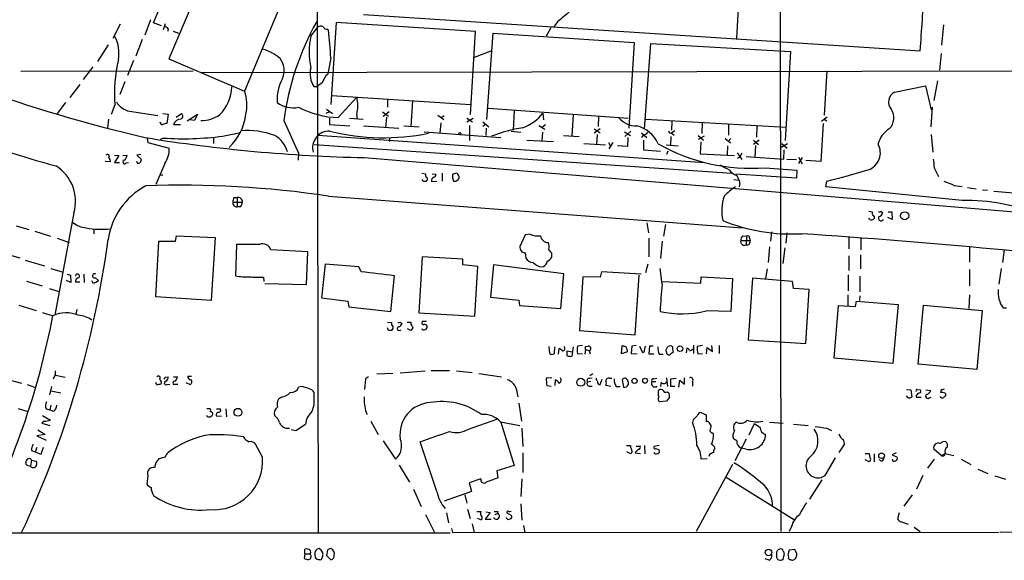
# Model space of a CAD drawing. Extents: x 2 to 1050, y 14 to 889.
# Drawn here: x 647 to 817, y 64 to 158 of the extents above; entities that cross this region are included whole.
import ezdxf

# ---------------------------------------------------------------- set-up
doc = ezdxf.new("R2010")
doc.units = 0
doc.header["$MEASUREMENT"] = 0
doc.layers.add('MAIN', color=5, linetype='CONTINUOUS')

msp = doc.modelspace()

# ---------------------------------------------------------------- linework, layer by layer
at = {"layer": 'MAIN'}
for p, q in [((778.51, 189.738), (778.6793, 69.088)), ((698.3307, 174.4133), (698.5, 68.9186)), ((681.9053, 173.0586), (672.592, 151.0453)), ((694.944, 167.5553), (685.7153, 145.4573)), ((669.9673, 157.3106), (672.6767, 163.7453)), ((706.374, 158.75), (802.8093, 152.4846)), ((771.3133, 159.8506), (770.9747, 154.6013)), ((664.21, 157.0566), (662.94, 154.6013)), ((669.4593, 157.8186), (668.4433, 155.194)), ((671.322, 156.8026), (669.9673, 157.3106)), ((671.9993, 157.1413), (671.6607, 156.1253)), ((701.6327, 157.3953), (700.7013, 143.1713)), ((725.7627, 155.7866), (701.6327, 157.3953)), ((739.9867, 157.48), (739.3093, 156.5486)), ((672.5073, 156.2946), (672.4227, 155.8713)), ((673.354, 155.8713), (674.2853, 155.5326)), ((697.23, 155.0246), (698.4153, 156.5486)), ((700.1087, 156.21), (700.278, 156.0406)), ((724.916, 141.3933), (725.7627, 155.7866)), ((727.71, 140.5466), (728.8107, 155.5326)), ((728.8107, 155.5326), (753.2793, 153.924)), ((738.8013, 156.464), (738.0393, 155.0246)), ((806.8733, 156.972), (806.5347, 153.416)), ((668.02, 154.432), (666.9193, 151.5533)), ((753.2793, 153.924), (752.348, 139.0226)), ((755.0573, 138.938), (756.158, 153.7546)), ((756.158, 153.7546), (780.3727, 152.3153)), ((662.0933, 153.5006), (660.2307, 150.622)), ((725.5933, 151.384), (728.472, 152.4846)), ((780.3727, 152.3153), (779.4413, 136.906)), ((806.45, 151.9766), (806.196, 149.098)), ((666.496, 150.7913), (665.48, 148.1666)), ((672.592, 151.0453), (685.7153, 145.4573)), ((700.7013, 151.2146), (700.1933, 148.4206)), ((646.938, 148.9286), (676.8253, 149.0133)), ((659.4687, 149.6906), (657.7753, 147.4893)), ((678.3493, 148.6746), (858.6047, 149.098)), ((786.638, 149.0133), (786.2147, 141.3086)), ((664.972, 147.066), (664.1253, 144.8646)), ((699.1773, 146.8966), (698.4153, 146.3886)), ((805.8573, 147.2353), (805.18, 143.8486)), ((655.4893, 144.3566), (657.2673, 146.6426)), ((698.246, 146.2193), (697.8227, 146.2193)), ((798.4067, 145.288), (803.7407, 146.3886)), ((803.7407, 146.3886), (804.7567, 142.24)), ((654.7273, 143.51), (653.288, 141.5626)), ((700.8707, 144.6953), (724.916, 143.1713)), ((701.9713, 140.8853), (705.1887, 144.4413)), ((710.5227, 144.018), (710.5227, 142.6633)), ((714.8407, 143.764), (714.5867, 139.3613)), ((663.2787, 143.0866), (662.6013, 141.3933)), ((665.8187, 141.986), (670.7293, 141.224)), ((700.4473, 141.9013), (699.8547, 141.5626)), ((699.9393, 142.3246), (700.9553, 141.5626)), ((709.676, 141.9013), (710.692, 141.1393)), ((710.7767, 141.9013), (709.7607, 141.0546)), ((727.964, 142.494), (752.2633, 140.8006)), ((732.4513, 142.0706), (732.282, 138.684)), ((737.4467, 141.6473), (737.5313, 140.462)), ((804.926, 142.6633), (804.672, 139.2766)), ((662.178, 140.6313), (662.0087, 139.0226)), ((671.576, 141.5626), (672.5073, 141.478)), ((672.5073, 141.478), (672.2533, 139.8693)), ((673.862, 140.97), (674.7933, 141.5626)), ((675.8093, 140.2926), (677.5873, 141.478)), ((677.0793, 140.3773), (676.3173, 140.462)), ((677.5873, 141.478), (677.0793, 140.3773)), ((692.5733, 140.3773), (695.1133, 134.7046)), ((700.4473, 140.8006), (700.4473, 139.7)), ((703.9187, 140.8006), (706.2893, 140.6313)), ((705.1887, 141.3933), (705.1887, 140.716)), ((710.3533, 140.97), (710.184, 139.1073)), ((719.2433, 141.3086), (720.2593, 140.5466)), ((719.7513, 139.954), (719.582, 138.176)), ((719.836, 140.8853), (720.344, 141.224)), ((724.2387, 140.8006), (725.2547, 140.1233)), ((724.2387, 140.1233), (725.3393, 140.8006)), ((727.0327, 140.1233), (728.0487, 139.2766)), ((742.696, 141.3933), (742.442, 137.668)), ((747.0987, 141.1393), (747.014, 139.3613)), ((755.3113, 140.6313), (779.526, 139.192)), ((759.7987, 140.208), (759.714, 138.684)), ((765.048, 140.0386), (764.9633, 138.0913)), ((786.7227, 140.97), (785.7067, 140.208)), ((786.2147, 140.6313), (786.638, 140.2926)), ((673.4387, 139.7), (674.624, 139.7)), ((681.9053, 137.668), (684.784, 138.2606)), ((700.4473, 139.7), (704.0033, 139.446)), ((706.374, 139.446), (712.47, 139.0226)), ((713.3167, 139.446), (716.026, 139.2766)), ((716.8727, 138.43), (730.1653, 137.414)), ((724.7467, 139.5306), (724.7467, 136.906)), ((727.456, 139.7), (727.0327, 139.3613)), ((727.6253, 139.0226), (727.5407, 137.7526)), ((731.9433, 138.5146), (733.6367, 138.3453)), ((736.7693, 139.5306), (737.7853, 138.8533)), ((737.362, 138.3453), (737.2773, 136.8213)), ((737.87, 139.6153), (737.362, 139.192)), ((746.3367, 138.938), (747.3527, 138.2606)), ((747.3527, 138.938), (746.3367, 138.176)), ((751.586, 138.43), (752.602, 137.7526)), ((752.6867, 138.5146), (751.6707, 137.5833)), ((754.5493, 138.2606), (755.4807, 137.414)), ((759.3753, 138.2606), (759.714, 138.176)), ((760.3067, 138.5993), (759.714, 138.176)), ((769.62, 139.7846), (769.62, 137.8373)), ((774.5307, 139.446), (774.446, 137.4986)), ((786.0453, 139.8693), (785.622, 133.2653)), ((668.8667, 137.3293), (668.9513, 136.5673)), ((668.9513, 136.5673), (672.6767, 135.5513)), ((671.1527, 137.16), (671.6607, 137.3293)), ((680.3813, 137.3293), (680.3813, 136.398)), ((698.4153, 137.8373), (765.4713, 133.096)), ((710.8613, 137.414), (710.8613, 136.7366)), ((734.6527, 136.9906), (739.3093, 136.7366)), ((741.0027, 137.7526), (743.712, 137.5833)), ((746.8447, 137.922), (746.76, 136.2286)), ((748.792, 136.5673), (749.1307, 136.0593)), ((749.554, 136.5673), (748.8767, 135.4666)), ((752.1787, 137.414), (752.094, 135.89)), ((754.8033, 137.8373), (754.5493, 137.414)), ((754.888, 136.9906), (754.888, 135.2973)), ((759.6293, 137.5833), (759.5447, 136.0593)), ((759.714, 138.176), (760.222, 137.8373)), ((764.3707, 137.7526), (765.302, 136.9906)), ((765.3867, 137.668), (764.3707, 137.0753)), ((764.794, 136.652), (764.7093, 134.62)), ((769.0273, 137.2446), (769.9587, 136.4826)), ((770.0433, 137.2446), (769.5353, 136.7366)), ((774.954, 136.9906), (773.938, 136.2286)), ((773.938, 136.9906), (774.7847, 136.2286)), ((804.7567, 137.922), (805.0107, 134.874)), ((697.8227, 136.2286), (770.2127, 131.2333)), ((744.5587, 136.398), (748.284, 136.144)), ((752.094, 135.89), (750.4007, 135.9746)), ((754.888, 135.2973), (757.8513, 135.0433)), ((758.7827, 136.144), (760.8993, 135.9746)), ((759.1213, 135.0433), (758.8673, 134.4506)), ((769.4507, 135.9746), (769.366, 134.366)), ((774.2767, 136.0593), (774.192, 134.0273)), ((779.8647, 136.3133), (778.5947, 135.5513)), ((778.8487, 136.398), (779.78, 135.5513)), ((779.1873, 133.6886), (779.272, 135.2973)), ((662.5167, 133.1806), (661.5853, 133.2653)), ((663.194, 134.366), (663.956, 134.2813)), ((663.956, 134.2813), (663.194, 133.096)), ((664.6333, 134.2813), (665.3953, 134.366)), ((667.766, 134.4506), (667.0887, 134.366)), ((667.0887, 134.366), (667.8507, 133.604)), ((695.1133, 134.7046), (695.0287, 133.5193)), ((706.4587, 133.9426), (822.3673, 124.2906)), ((764.7093, 134.62), (770.636, 134.2813)), ((771.144, 134.7893), (771.906, 133.604)), ((771.5673, 134.0273), (771.144, 133.7733)), ((772.668, 134.112), (779.1873, 133.6886)), ((779.6953, 133.6886), (781.3887, 133.604)), ((781.7273, 134.0273), (782.4047, 132.842)), ((782.4047, 133.9426), (781.7273, 132.9266)), ((785.622, 133.2653), (782.9973, 133.4346)), ((663.194, 133.096), (664.0407, 133.096)), ((665.226, 133.0113), (665.6493, 133.096)), ((671.9147, 132.9266), (670.3907, 129.286)), ((775.97, 132.1646), (781.4733, 131.7413)), ((781.4733, 131.7413), (781.3887, 130.3866)), ((805.2647, 132.1646), (806.0267, 130.6406)), ((671.1527, 130.9793), (671.576, 130.9793)), ((716.4493, 131.2333), (717.1267, 131.1486)), ((716.7033, 129.794), (716.534, 130.1326)), ((717.296, 129.9633), (717.2113, 129.794)), ((718.1427, 129.794), (719.074, 129.8786)), ((718.2273, 131.1486), (718.9047, 131.064)), ((720.0053, 131.2333), (720.0053, 129.8786)), ((721.7833, 131.064), (722.376, 131.2333)), ((722.376, 129.794), (722.0373, 129.794)), ((722.884, 130.7253), (722.884, 130.302)), ((770.5513, 130.1326), (771.398, 130.048)), ((781.3887, 130.3866), (770.89, 131.064)), ((771.0593, 130.81), (771.398, 130.048)), ((786.4687, 128.8626), (786.638, 129.8786)), ((771.5673, 129.3706), (771.4827, 128.8626)), ((810.0907, 126.492), (786.4687, 128.8626)), ((808.736, 129.1166), (810.0907, 128.9473)), ((811.022, 128.778), (812.546, 128.524)), ((813.6467, 128.3546), (814.4933, 128.27)), ((815.594, 128.1006), (818.9807, 127.8466)), ((683.9373, 127), (684.4453, 127)), ((684.4453, 127), (684.4453, 125.3913)), ((700.278, 127.254), (771.9907, 121.7506)), ((683.6833, 126.238), (685.3767, 126.238)), ((685.038, 125.3913), (684.4453, 125.3913)), ((793.9193, 124.6293), (794.512, 124.5446)), ((796.036, 124.6293), (796.3747, 124.3753)), ((656.1667, 124.3753), (652.8647, 106.5953)), ((794.0887, 123.19), (793.9193, 123.444)), ((797.9833, 123.19), (797.2213, 123.5286)), ((797.306, 124.5446), (797.8987, 124.5446)), ((797.8987, 124.5446), (797.9833, 123.19)), ((646.176, 122.0893), (648.3773, 121.4966)), ((659.638, 121.4966), (659.638, 120.7346)), ((755.4807, 122.5973), (755.7347, 120.904)), ((758.698, 122.3433), (758.3593, 120.3113)), ((646.8533, 116.5013), (634.6613, 119.8033)), ((649.3933, 121.158), (652.1027, 120.3113)), ((653.288, 119.9726), (655.32, 119.2106)), ((670.3907, 109.8126), (670.8987, 119.4646)), ((670.8987, 119.4646), (673.7773, 119.4646)), ((673.7773, 119.4646), (673.9467, 120.396)), ((673.9467, 120.396), (680.6353, 120.0573)), ((680.6353, 120.0573), (679.958, 109.1353)), ((734.3987, 120.5653), (733.4673, 118.5333)), ((735.2453, 120.65), (734.3987, 120.5653)), ((755.8193, 119.9726), (755.8193, 116.7553)), ((758.1053, 119.4646), (757.8513, 116.4166)), ((771.7367, 119.5493), (773.3453, 119.5493)), ((772.0753, 120.396), (772.7527, 120.3113)), ((772.7527, 120.3113), (772.668, 118.7873)), ((773.2607, 119.9726), (773.3453, 119.5493)), ((777.0707, 121.0733), (776.9013, 119.4646)), ((779.6953, 120.904), (779.526, 119.126)), ((790.448, 120.0573), (790.448, 118.11)), ((792.5647, 119.9726), (792.5647, 117.9406)), ((684.3607, 118.872), (684.1913, 113.4533)), ((688.34, 118.872), (684.3607, 118.872)), ((696.722, 117.602), (690.2873, 117.9406)), ((776.732, 118.4486), (776.478, 115.7393)), ((779.3567, 118.2793), (779.018, 115.57)), ((811.3607, 118.4486), (811.3607, 115.824)), ((817.372, 117.9406), (817.118, 115.7393)), ((647.7, 116.1626), (651.0867, 115.1466)), ((696.468, 111.9293), (696.722, 117.602)), ((716.534, 116.7553), (715.9413, 107.0186)), ((723.5613, 116.332), (716.534, 116.7553)), ((723.5613, 115.316), (723.5613, 116.332)), ((734.3987, 117.4326), (734.4833, 116.5013)), ((738.9707, 116.6706), (738.9707, 117.348)), ((790.448, 116.9246), (790.448, 114.3846)), ((792.48, 117.094), (792.48, 114.6386)), ((652.1873, 114.7233), (654.304, 114.046)), ((699.6853, 115.4853), (699.0927, 109.6433)), ((705.5273, 114.9773), (699.6853, 115.4853)), ((705.9507, 114.1306), (705.5273, 114.9773)), ((726.186, 115.062), (723.5613, 115.316)), ((725.678, 106.426), (726.186, 115.062)), ((728.8953, 115.316), (728.3873, 109.728)), ((741.0873, 113.792), (728.8953, 115.316)), ((737.0233, 114.9773), (737.5313, 115.062)), ((755.65, 115.4853), (755.2267, 113.9613)), ((758.1053, 112.014), (757.7667, 114.7233)), ((776.3087, 114.6386), (776.0547, 112.9453)), ((811.3607, 114.554), (811.3607, 111.6753)), ((816.864, 114.7233), (816.4407, 112.014)), ((654.9813, 113.7073), (655.574, 113.538)), ((655.574, 113.538), (655.6587, 112.268)), ((657.86, 113.7073), (657.9447, 112.268)), ((659.892, 113.1146), (660.4, 112.6066)), ((689.0173, 113.1993), (689.102, 112.4373)), ((711.1153, 107.2726), (711.708, 113.4533)), ((740.5793, 107.7806), (741.0873, 113.792)), ((744.3893, 113.284), (743.7967, 103.9706)), ((747.3527, 113.1993), (744.3893, 113.284)), ((747.6067, 114.1306), (747.3527, 113.1993)), ((754.4647, 113.7073), (747.6067, 114.1306)), ((753.4487, 103.2086), (754.126, 113.538)), ((764.794, 112.1833), (764.8787, 113.284)), ((764.8787, 113.284), (770.2973, 112.9453)), ((770.2973, 112.9453), (770.0433, 107.2726)), ((773.7687, 113.03), (773.0067, 102.362)), ((780.7113, 112.4373), (773.7687, 113.03)), ((790.3633, 113.6226), (790.3633, 110.8286)), ((792.3953, 113.3686), (792.3953, 110.6593)), ((647.954, 112.522), (650.6633, 111.6753)), ((651.9333, 111.252), (653.542, 110.744)), ((655.6587, 112.268), (654.8967, 112.6066)), ((657.1827, 112.3526), (656.4207, 112.3526)), ((659.9767, 112.3526), (660.4, 112.6066)), ((689.2713, 112.0986), (696.468, 111.9293)), ((758.1053, 112.4373), (764.794, 112.1833)), ((780.8807, 111.252), (780.7113, 112.4373)), ((783.59, 111.0826), (780.8807, 111.252)), ((782.9973, 101.6846), (783.59, 111.0826)), ((679.958, 109.1353), (670.3907, 109.8126)), ((699.0927, 109.6433), (703.6647, 109.0506)), ((728.3873, 109.728), (733.298, 109.22)), ((733.298, 109.22), (733.3827, 108.2886)), ((790.2787, 110.1513), (790.2787, 108.2886)), ((792.3953, 109.982), (792.3107, 109.1353)), ((811.3607, 110.1513), (811.276, 107.7806)), ((646.5993, 108.3733), (649.6473, 107.442)), ((656.6747, 107.6113), (656.5053, 106.7646)), ((703.6647, 109.0506), (703.834, 108.0346)), ((703.834, 108.0346), (711.1153, 107.2726)), ((733.3827, 108.2886), (740.5793, 107.7806)), ((787.908, 99.1446), (788.67, 108.2886)), ((788.67, 108.2886), (791.6333, 108.1193)), ((791.6333, 108.1193), (791.8027, 109.0506)), ((791.8027, 109.0506), (798.9993, 108.458)), ((798.9993, 108.458), (798.068, 98.2133)), ((802.4707, 98.1286), (803.402, 108.3733)), ((803.402, 108.3733), (813.562, 107.442)), ((817.2027, 107.8653), (817.7953, 107.8653)), ((650.748, 107.1033), (652.526, 106.5106)), ((715.9413, 107.0186), (725.678, 106.426)), ((770.0433, 107.2726), (765.7253, 107.3573)), ((813.562, 107.442), (812.6307, 97.1973)), ((710.5227, 105.41), (711.2, 105.3253)), ((710.692, 103.9706), (710.5227, 104.394)), ((711.2, 105.3253), (711.2, 104.902)), ((711.454, 104.3093), (711.2, 103.9706)), ((712.724, 105.41), (713.0627, 105.156)), ((713.9093, 105.41), (714.5867, 105.41)), ((714.5867, 103.9706), (713.994, 104.2246)), ((714.5867, 105.41), (714.5867, 105.0713)), ((714.9253, 104.394), (714.5867, 103.9706)), ((717.296, 105.4946), (716.534, 105.4946)), ((712.5547, 103.9706), (712.8933, 104.0553)), ((743.7967, 103.9706), (753.4487, 103.2086)), ((738.632, 99.9913), (738.5473, 101.1766)), ((739.4787, 101.092), (739.394, 99.9066)), ((740.156, 99.822), (740.2407, 100.838)), ((742.696, 101.092), (742.442, 99.4833)), ((744.3047, 101.346), (743.458, 101.2613)), ((744.8127, 101.1766), (745.3207, 101.2613)), ((751.078, 99.9066), (751.1627, 101.346)), ((752.856, 101.2613), (752.7713, 99.9913)), ((753.618, 101.346), (752.856, 101.2613)), ((754.2107, 101.2613), (754.7187, 100.1606)), ((755.0573, 100.4993), (755.2267, 101.2613)), ((755.904, 101.2613), (755.8193, 99.9066)), ((756.5813, 101.2613), (755.904, 101.2613)), ((758.7827, 100.584), (759.1213, 101.1766)), ((759.8833, 101.092), (759.968, 100.076)), ((762.3387, 100.076), (762.4233, 100.9226)), ((763.524, 101.4306), (763.524, 99.9913)), ((765.1327, 101.346), (764.2013, 101.1766)), ((765.81, 99.9066), (765.8947, 101.0073)), ((765.8947, 101.0073), (766.826, 100.33)), ((766.826, 100.33), (766.7413, 101.346)), ((768.0113, 101.346), (768.0113, 99.9913)), ((773.0067, 102.362), (782.9973, 101.6846)), ((741.68, 99.568), (741.68, 100.4146)), ((741.68, 100.4146), (742.5267, 100.2453)), ((743.458, 99.9066), (744.3047, 99.9913)), ((744.8127, 100.6686), (744.728, 99.822)), ((744.8127, 100.6686), (745.49, 100.4993)), ((745.49, 100.4146), (745.6593, 99.9066)), ((752.094, 100.2453), (751.078, 99.9066)), ((752.7713, 99.9913), (753.7873, 99.9066)), ((755.8193, 99.9066), (756.666, 99.9066)), ((757.5973, 99.822), (758.2747, 99.822)), ((764.286, 99.9066), (765.1327, 99.9913)), ((798.068, 98.2133), (787.908, 99.1446)), ((812.6307, 97.1973), (802.4707, 98.1286)), ((644.2287, 95.5886), (647.1073, 94.8266)), ((652.9493, 96.266), (652.9493, 96.9433)), ((652.9493, 96.1813), (654.6427, 95.8426)), ((671.9993, 95.8426), (672.5073, 95.9273)), ((673.4387, 95.9273), (674.116, 95.9273)), ((675.894, 96.012), (676.5713, 96.012)), ((706.7127, 95.5886), (706.5433, 93.726)), ((707.2207, 95.9273), (706.7127, 95.5886)), ((711.454, 96.52), (708.66, 96.3506)), ((712.724, 96.6046), (717.042, 96.9433)), ((718.058, 97.028), (721.2753, 97.028)), ((722.4607, 96.9433), (725.17, 96.6893)), ((726.3553, 96.52), (730.25, 95.9273)), ((738.9707, 95.758), (738.0393, 95.6733)), ((745.49, 95.6733), (745.998, 95.758)), ((746.0827, 96.4353), (745.5747, 96.0966)), ((748.9613, 95.6733), (749.3847, 95.6733)), ((756.666, 95.5886), (757.174, 95.6733)), ((758.8673, 95.758), (759.0367, 94.234)), ((759.6293, 95.5886), (760.5607, 95.6733)), ((759.6293, 94.234), (759.6293, 95.5886)), ((762, 94.6573), (762, 95.758)), ((648.0387, 94.5726), (649.3087, 94.1493)), ((652.272, 94.234), (651.9333, 92.7946)), ((670.4753, 94.5726), (670.3907, 94.9113)), ((672.338, 94.5726), (672.7613, 94.6573)), ((673.354, 94.6573), (674.2007, 94.6573)), ((675.5553, 94.9113), (676.3173, 94.5726)), ((695.6213, 94.234), (695.1133, 94.1493)), ((732.79, 93.8953), (733.1287, 92.456)), ((738.124, 94.4033), (738.886, 94.3186)), ((739.5633, 94.4033), (739.648, 95.4193)), ((745.744, 95.0806), (745.1513, 94.996)), ((745.49, 94.3186), (745.998, 94.3186)), ((747.3527, 94.5726), (747.6913, 95.504)), ((749.2153, 94.234), (748.3687, 94.4033)), ((750.1467, 94.234), (750.824, 94.234)), ((751.1627, 95.4193), (751.4167, 94.1493)), ((756.3273, 95.0806), (757.0047, 95.0806)), ((757.936, 94.996), (757.8513, 94.234)), ((760.3067, 94.234), (759.6293, 94.234)), ((760.984, 94.1493), (761.1533, 95.3346)), ((761.1533, 95.3346), (762, 94.6573)), ((763.3547, 95.0806), (763.3547, 94.3186)), ((652.1873, 93.472), (653.8807, 93.1333)), ((692.15, 92.3713), (691.642, 92.0326)), ((697.8227, 91.948), (697.8227, 93.218)), ((759.3753, 92.3713), (758.8673, 91.694)), ((759.0367, 93.3026), (759.2907, 93.1333)), ((800.4387, 93.726), (801.2007, 93.6413)), ((800.7773, 92.2866), (800.4387, 92.6253)), ((801.2007, 93.6413), (801.37, 92.3713)), ((802.132, 92.71), (802.132, 92.3713)), ((802.132, 92.3713), (802.9787, 92.3713)), ((802.3013, 93.726), (802.894, 93.6413)), ((803.8253, 93.6413), (804.672, 93.5566)), ((804.418, 92.2866), (804.7567, 92.3713)), ((806.45, 93.726), (806.3653, 93.218)), ((807.212, 93.0486), (807.212, 92.6253)), ((652.1873, 91.0166), (652.018, 90.17)), ((733.298, 91.3553), (733.7213, 88.2226)), ((758.8673, 91.694), (757.682, 91.6093)), ((646.5147, 90.424), (648.208, 89.916)), ((650.748, 89.2386), (652.1027, 88.392)), ((651.3407, 90.3393), (652.018, 90.17)), ((652.6107, 89.916), (652.018, 90.17)), ((679.196, 90.424), (679.704, 90.424)), ((679.3653, 88.9846), (679.196, 89.2386)), ((680.8047, 89.154), (681.736, 89.0693)), ((680.8893, 90.3393), (681.5667, 90.3393)), ((682.498, 90.3393), (682.5827, 88.9846)), ((706.7973, 89.7466), (706.9667, 89.408)), ((763.8627, 88.8153), (764.2013, 89.154)), ((764.794, 89.7466), (765.7253, 89.3233)), ((765.7253, 89.3233), (765.7253, 88.138)), ((651.002, 88.2226), (650.5787, 87.884)), ((650.5787, 87.884), (652.018, 87.4606)), ((694.6053, 86.614), (696.2987, 87.7146)), ((707.644, 88.2226), (708.914, 85.9366)), ((724.5773, 86.868), (729.488, 88.5613)), ((730.0807, 88.138), (733.4673, 87.4606)), ((730.1653, 88.0533), (732.4513, 80.518)), ((733.806, 87.0373), (733.9753, 83.82)), ((766.2333, 87.9686), (766.572, 87.4606)), ((773.176, 85.852), (774.1073, 87.7993)), ((776.732, 88.0533), (779.1027, 87.884)), ((780.8807, 87.7146), (783.4207, 87.4606)), ((786.638, 87.0373), (787.4847, 86.614)), ((651.1713, 85.9366), (649.732, 85.6826)), ((649.732, 85.6826), (651.3407, 84.9206)), ((649.9013, 86.6986), (651.1713, 85.9366)), ((693.8433, 86.7833), (694.6053, 86.614)), ((766.826, 86.1906), (766.9953, 86.0213)), ((649.732, 83.6506), (649.478, 82.8886)), ((650.8327, 83.6506), (650.4093, 82.4653)), ((688.848, 81.9573), (687.6627, 84.2433)), ((709.7607, 84.836), (711.8773, 81.6186)), ((719.074, 76.0306), (716.1953, 84.6666)), ((751.9247, 83.9893), (752.602, 83.9893)), ((753.618, 83.9046), (754.2953, 83.9046)), ((755.0573, 83.9893), (755.142, 82.55)), ((757.5973, 83.9893), (756.7507, 83.82)), ((771.0593, 84.836), (770.4667, 85.1746)), ((772.668, 85.09), (770.7207, 81.3646)), ((789.686, 84.1586), (788.7547, 82.804)), ((648.8007, 83.1426), (649.478, 82.8886)), ((650.4093, 82.4653), (649.478, 82.8886)), ((671.9993, 81.9573), (670.8987, 81.7033)), ((733.9753, 82.7193), (733.9753, 79.3326)), ((752.6867, 82.55), (752.0093, 82.8886)), ((752.9407, 82.9733), (752.6867, 82.55)), ((753.5333, 82.9733), (753.4487, 82.7193)), ((753.4487, 82.7193), (754.38, 82.6346)), ((757.0893, 83.4813), (757.5973, 83.2273)), ((766.318, 82.4653), (766.2333, 82.1266)), ((772.668, 83.3966), (771.8213, 83.566)), ((793.3267, 82.6346), (794.004, 82.6346)), ((794.004, 82.6346), (794.0887, 81.8726)), ((794.8507, 82.55), (794.8507, 81.1953)), ((798.6607, 82.7193), (797.9833, 82.3806)), ((797.9833, 82.3806), (798.83, 81.9573)), ((806.45, 82.296), (805.18, 83.3966)), ((806.45, 82.296), (807.212, 82.6346)), ((807.1273, 82.6346), (808.6513, 82.296)), ((648.2927, 81.7033), (648.0387, 81.6186)), ((648.8007, 81.4493), (648.6313, 80.4333)), ((648.8007, 81.4493), (649.6473, 81.28)), ((712.5547, 80.6026), (714.3327, 77.6393)), ((732.4513, 80.518), (729.488, 79.5866)), ((770.2973, 80.6873), (764.032, 69.088)), ((765.8947, 81.7033), (764.8787, 81.6186)), ((786.384, 78.8246), (788.162, 81.8726)), ((794.004, 81.1953), (793.3267, 81.534)), ((794.0887, 81.3646), (794.004, 81.1953)), ((796.1207, 81.28), (795.6973, 81.534)), ((805.2647, 81.6186), (804.0793, 80.0946)), ((809.9213, 81.6186), (811.6147, 80.6873)), ((668.9513, 78.8246), (668.782, 77.3006)), ((729.488, 79.5866), (729.6573, 78.4013)), ((803.3173, 78.8246), (802.2167, 76.454)), ((812.8, 79.9253), (814.578, 79.1633)), ((815.7633, 78.74), (817.626, 78.1473)), ((726.694, 78.232), (724.662, 77.5546)), ((724.662, 77.5546), (725.0853, 76.0306)), ((733.806, 78.232), (733.6367, 75.184)), ((769.1967, 78.486), (781.05, 71.12)), ((785.7913, 78.0626), (783.6747, 74.676)), ((715.01, 76.454), (716.3647, 73.406)), ((725.0853, 76.0306), (720.344, 74.3373)), ((723.9, 75.438), (724.2387, 73.9986)), ((801.4547, 75.438), (800.0153, 73.4906)), ((733.6367, 73.914), (733.806, 71.0353)), ((717.1267, 72.0513), (718.6507, 68.9186)), ((720.7673, 72.3053), (721.106, 70.612)), ((724.408, 72.9826), (724.8313, 71.374)), ((726.0167, 72.5593), (726.694, 72.5593)), ((728.3027, 72.39), (727.456, 71.2046)), ((727.5407, 72.4746), (728.3027, 72.39)), ((729.1493, 72.0513), (729.5727, 72.2206)), ((729.6573, 72.5593), (729.5727, 72.2206)), ((731.1813, 72.3053), (732.028, 71.882)), ((799.1687, 72.3053), (798.9147, 71.2893)), ((725.17, 70.4426), (725.5087, 68.9186)), ((726.694, 71.12), (726.1013, 71.374)), ((727.456, 71.2046), (728.472, 71.2046)), ((731.1813, 71.374), (731.012, 71.5433)), ((734.06, 70.104), (734.314, 68.9186)), ((799.592, 70.7813), (800.7773, 70.358)), ((381.4233, 69.0033), (721.36, 68.834)), ((721.614, 69.596), (721.7833, 68.9186)), ((721.7833, 68.9186), (816.5253, 69.0033)), ((780.542, 69.9346), (780.1187, 69.088)), ((801.7933, 69.85), (802.8093, 69.088)), ((816.6947, 69.0033), (844.2113, 69.088)), ((696.214, 65.1933), (696.0447, 64.4313)), ((696.214, 65.1933), (696.214, 66.04)), ((696.214, 65.1933), (696.976, 65.1933)), ((700.1087, 65.8706), (699.9393, 64.9393)), ((699.9393, 64.9393), (700.7013, 64.1773)), ((777.9173, 65.278), (777.9173, 64.77)), ((779.1027, 64.262), (779.272, 65.024)), ((781.1347, 65.9553), (780.1187, 65.8706)), ((781.4733, 65.1933), (781.1347, 65.9553)), ((776.6473, 64.0926), (775.97, 64.3466)), ((778.0867, 64.262), (778.5947, 64.0926)), ((780.034, 64.4313), (780.2033, 64.262))]:
    msp.add_line(p, q, dxfattribs=at)
for centre, radius in [((723.0533, 138.0914), 0.1893), ((800.146, 123.8503), 0.6988), ((761.1975, 100.7909), 0.4851), ((744.002, 94.9747), 0.6865), ((753.3274, 95.2119), 0.4543), ((755.1443, 95.2371), 0.4341), ((684.5904, 89.7725), 0.6785), ((796.1414, 82.2426), 0.4901), ((776.5318, 65.4694), 0.5695)]:
    msp.add_circle(centre, radius, dxfattribs=at)
for centre, radius, start, end in [((600.2657, 170.762), 203.3666, 354.843633, 357.831802), ((1206.7493, -391.9278), 720.9135, 130.1211876, 130.3503646), ((731.7405, 406.0553), 275.9782, 243.849389, 256.758918), ((739.9384, 134.2742), 47.7567, 150.8112, 172.657765), ((671.9146, 155.956), 0.6826, 29.738635, 97.11981), ((698.9507, 155.8242), 0.9008, 63.921362, 126.4679), ((699.9494, 156.8208), 0.6312, 197.280921, 284.617437), ((571.974, 142.3552), 129.0318, 3.93706, 6.088369), ((657.8895, 152.1036), 6.09, 349.182343, 27.758365), ((709.8023, 152.2729), 12.8699, 167.654348, 192.345217), ((686.5226, 144.7651), 8.3298, 49.828147, 73.181836), ((690.0063, 145.0344), 26.7985, 167.224031, 184.168118), ((689.1729, 149.0364), 3.4349, 336.35152, 37.55415), ((700.9575, 148.4862), 3.8686, 164.480408, 215.872205), ((698.5874, 144.0727), 7.2213, 150.226678, 184.469112), ((702.1213, 146.0346), 3.0676, 128.939838, 163.680027), ((710.8003, 344.6222), 219.844, 245.002035, 254.76608), ((676.0779, 146.5095), 7.4418, 316.567573, 357.765119), ((679.4854, 143.0619), 6.6745, 346.272515, 21.031779), ((698.3307, 146.304), 0.1196, 225, 45), ((799.2392, 143.5805), 1.8996, 115.991775, 221.386814), ((666.4938, 145.3741), 3.4547, 211.004146, 258.73105), ((694.1854, 147.1993), 4.6299, 232.828892, 281.561123), ((698.414, 142.9173), 6.944, 347.322092, 12.677908), ((702.4215, 156.737), 15.8581, 242.558021, 268.373195), ((731.1028, 146.6753), 8.0948, 290.784692, 321.600628), ((795.5813, 140.8377), 2.6826, 314.913914, 33.662225), ((671.5033, 140.1292), 0.4353, 180.776532, 279.613789), ((674.807, 139.1657), 1.4689, 93.837167, 158.670123), ((674.536, 141.1165), 0.515, 289.59246, 60.024662), ((678.3068, 145.8389), 5.4631, 268.670023, 305.535727), ((676.4243, 142.652), 9.6169, 313.883536, 352.988047), ((753.6212, 143.3975), 3.9523, 219.466272, 271.181563), ((714.244, -29.5579), 174.5531, 103.919662, 104.148821), ((686.1809, 125.3234), 13.318, 68.949084, 94.557316), ((700.3707, 135.6837), 2.8355, 86.738907, 196.592407), ((709.8274, 175.9274), 38.5503, 256.047098, 281.684516), ((737.5982, 114.5484), 24.8247, 98.391682, 111.359231), ((752.4105, 134.1281), 5.4726, 23.533881, 76.342357), ((754.7185, 138.9383), 1.1042, 274.404277, 327.518859), ((843.9756, 180.7599), 94.6752, 206.443694, 206.672849), ((800.0015, 135.029), 4.6542, 122.872656, 163.981723), ((712.337, 407.136), 273.2566, 260.774424, 268.767357), ((675.1104, 188.0906), 50.8784, 266.1122, 277.674887), ((688.8821, 133.8477), 4.4255, 14.537704, 61.927665), ((668.6614, 135.294), 4.0235, 323.956922, 3.666494), ((773.6179, 165.1621), 33.0812, 240.69893, 274.077213), ((792.8021, 134.7788), 3.1281, 289.274833, 29.376611), ((662.0087, 134.1966), 0.3053, 303.684862, 146.299523), ((661.8138, 133.3244), 0.7175, 348.437913, 59.496397), ((664.9497, 133.194), 0.3312, 100.858741, 326.525816), ((664.295, 134.4504), 1.1035, 302.461635, 355.613639), ((667.385, 133.3288), 0.3816, 176.815173, 303.694232), ((666.8938, 133.6633), 0.9587, 317.151439, 356.453861), ((941.0915, 49.676), 189.3505, 153.316988, 153.54613), ((1186.1797, 175.2766), 383.3469, 186.228081, 186.457264), ((649.1585, 126.3419), 7.2789, 344.325129, 57.830244), ((980.5925, 513.249), 435.8408, 240.832724, 241.061907), ((772.1599, 133.6885), 3.0817, 217.183736, 249.075549), ((755.2747, 260.0545), 133.9008, 283.546114, 286.736725), ((716.9573, 2.7941), 127.0002, 89.885409, 90.114591), ((717.7192, 130.9369), 0.6292, 160.338213, 227.731211), ((717.1901, 130.2173), 0.2752, 292.632677, 67.367323), ((718.8026, 129.926), 0.673, 110.583947, 191.311602), ((718.4559, 130.9963), 0.4539, 284.039305, 8.578205), ((723.5332, 130.7536), 1.7772, 169.941409, 212.679633), ((722.3338, 130.6831), 0.5518, 4.385964, 85.614036), ((849.6049, 3.0731), 179.57, 134.885386, 135.114614), ((770.9746, 129.5823), 0.6294, 340.344339, 47.723862), ((998.3546, 574.0153), 483.6218, 246.686821, 246.915995), ((674.5961, 117.9051), 12.6336, 118.26878, 171.746947), ((674.8766, -42.2721), 171.4186, 81.478329, 92.094143), ((778.3402, 117.7582), 13.4195, 124.158887, 134.958941), ((685.2079, 126.1531), 1.527, 146.315136, 176.812677), ((684.657, 126.3085), 0.7232, 354.405299, 107.021762), ((777.1338, 124.6331), 8.6809, 162.427294, 190.705043), ((810.7766, 91.6796), 34.8191, 68.324026, 91.128738), ((684.4634, 126.1738), 0.7827, 175.295323, 268.674928), ((684.0224, 126.2887), 1.3552, 318.535684, 357.856058), ((795.7396, 125.0105), 0.4829, 254.763614, 307.866658), ((780.6331, 152.9041), 32.2137, 248.073579, 273.001719), ((794.3238, 124.0614), 0.9025, 254.901334, 299.337005), ((793.3682, 124.0788), 1.235, 354.107066, 22.158071), ((794.5288, 123.5752), 0.3829, 308.276565, 79.784833), ((796.036, 123.4101), 0.4445, 139.634972, 342.249926), ((795.4011, 124.6717), 1.0177, 286.919786, 343.067804), ((658.8397, 126.3873), 4.67, 232.50756, 263.157275), ((660.9393, 135.9196), 14.4158, 259.38303, 275.943412), ((488.6408, 143.2766), 175.045, 334.862395, 352.265519), ((736.5576, 123.4859), 3.1248, 245.167872, 278.57093), ((738.3263, 120.5183), 1.3087, 185.362091, 272.264013), ((772.3895, 119.397), 0.6703, 166.867642, 294.550068), ((772.7228, 119.646), 0.9908, 130.805138, 185.600694), ((772.7906, 119.3603), 0.586, 257.922999, 18.815245), ((772.9644, 120.0785), 0.3147, 340.332702, 132.282263), ((691.4608, -1221.0853), 1344.8926, 83.2750217, 86.1262208), ((688.8873, 117.515), 1.4633, 16.909272, 111.965016), ((734.3803, 118.3614), 0.929, 169.337156, 271.13491), ((737.0571, 118.5205), 1.4903, 340.592381, 27.584674), ((569.3757, -9.3253), 211.6804, 36.75666, 36.985821), ((735.8804, 117.3905), 1.6561, 212.475173, 265.598376), ((736.895, 117.9843), 2.4565, 302.329512, 327.670488), ((738.802, 119.3811), 4.7495, 230.065919, 248.00616), ((736.9531, 116.219), 1.2934, 296.553165, 346.114173), ((657.1614, 112.388), 0.7415, 101.520561, 182.736234), ((656.7772, 113.382), 0.3567, 311.442794, 182.152601), ((659.7411, 113.4386), 0.3574, 48.755253, 294.973314), ((685.9269, 121.0734), 7.8153, 257.16886, 274.661237), ((688.3818, 130.4056), 17.218, 263.932993, 272.115209), ((539.5055, -1325.5229), 1449.2433, 83.175858, 83.4050424), ((659.6616, 112.6772), 0.4524, 188.977235, 314.14918), ((841.5533, 103.6719), 83.8639, 174.291242, 177.539248), ((821.1015, 110.6114), 4.7688, 174.329456, 215.158757), ((518.9618, 132.051), 135.9842, 332.337487, 349.174478), ((654.8239, 101.5365), 5.4792, 67.409415, 114.795663), ((656.5739, 101.8599), 4.7487, 54.975262, 85.715118), ((761.5686, 123.9857), 17.1401, 257.184429, 284.034946), ((711.1294, 104.521), 0.3875, 326.88812, 79.502061), ((712.5124, 104.267), 0.2993, 98.143638, 278.121983), ((712.4276, 105.7912), 0.4829, 254.763614, 307.866658), ((711.7506, 105.8754), 1.4964, 298.735138, 331.264862), ((884.0609, 189.3726), 189.2834, 206.447062, 206.676272), ((716.7965, 104.4025), 0.3594, 195.02587, 313.083337), ((716.7668, 105.2829), 0.3147, 137.717737, 289.667298), ((716.9997, 104.6267), 0.3817, 3.199819, 109.436704), ((716.9319, 104.5803), 0.4539, 284.039305, 8.578205), ((710.946, -23.0293), 127.0002, 89.885409, 90.114591), ((739.9017, 99.7371), 1.1519, 36.026276, 72.884837), ((740.8333, 100.8379), 0.4233, 270, 53.132809), ((745.745, 100.5839), 2.3852, 163.500927, 196.496769), ((617.8127, 100.9226), 127.0003, 359.885409, 0.114591), ((745.3112, 100.8191), 0.4423, 293.846732, 88.769276), ((793.8572, 270.6097), 174.5652, 255.843211, 256.072362), ((750.5709, 100.3302), 1.5255, 356.809544, 33.700485), ((761.5685, 101.2766), 4.2292, 182.501675, 200.117139), ((759.4479, 100.6444), 0.6244, 45.791579, 121.536569), ((762.1269, 100.2027), 0.7785, 22.394546, 67.621866), ((762.9737, 101.0213), 0.5372, 256.325892, 330.07521), ((769.9623, 100.923), 5.7666, 177.479459, 190.151814), ((739.0674, 100.4387), 0.6243, 225.77878, 301.541369), ((742.2302, 101.0482), 1.5792, 249.609571, 277.70781), ((754.761, 100.4569), 0.2993, 261.875312, 8.143638), ((589.5232, 57.9218), 174.5533, 13.917656, 14.146846), ((759.2907, 100.1608), 0.4234, 216.888839, 306.859073), ((760.0107, 99.5251), 0.5526, 94.432107, 147.497791), ((483.43, 180.5773), 189.3283, 333.327124, 333.556307), ((670.814, 95.758), 0.3053, 303.684862, 146.315138), ((587.2747, 137.9933), 94.6305, 333.32033, 333.54954), ((671.7242, 95.8638), 0.7857, 297.253168, 4.635856), ((673.1614, 96.0133), 0.9585, 297.773576, 354.852115), ((676.4725, 95.9978), 0.5787, 178.593886, 271.406114), ((743.8003, 95.4197), 5.7666, 177.479459, 190.151814), ((740.0572, 95.377), 0.5802, 288.438072, 41.05121), ((745.4901, 95.2499), 0.4234, 90.013532, 216.848245), ((747.6328, 95.7329), 0.9594, 183.561805, 222.837328), ((748.8296, 95.2312), 0.4613, 73.411395, 177.664214), ((752.2128, 95.4702), 2.4077, 177.181326, 210.893153), ((751.8097, 94.7241), 0.9497, 88.171647, 132.943324), ((751.2811, 94.8266), 1.0145, 345.500776, 56.571512), ((756.5601, 95.2923), 0.3147, 70.332702, 222.282263), ((763.0443, 95.377), 0.4292, 316.321685, 117.412843), ((670.4331, 96.984), 2.4118, 271.002586, 291.627156), ((670.6193, 94.886), 0.7172, 348.41906, 59.502053), ((672.1452, 94.8407), 0.3303, 100.677194, 305.721221), ((673.6504, 94.8266), 0.3413, 97.135426, 209.734472), ((675.9977, 95.0768), 0.597, 302.369607, 35.007745), ((693.795, 94.6088), 1.3961, 265.027771, 340.783746), ((694.0112, 86.3553), 8.0415, 69.657438, 78.450007), ((696.4681, 92.2867), 1.6439, 34.508882, 78.113137), ((730.589, 93.2183), 2.3028, 17.097241, 72.902759), ((738.9286, 94.1072), 1.4964, 28.735138, 61.264862), ((745.4901, 94.742), 0.4234, 143.140927, 269.986468), ((747.3589, 95.0082), 0.4357, 170.433897, 269.18455), ((747.3517, 94.8267), 1.1016, 337.396939, 22.59826), ((751.586, 94.869), 0.7393, 256.762586, 336.364854), ((756.8623, 94.7843), 0.6116, 151.020923, 310.404155), ((758.3821, 95.2533), 0.515, 209.975338, 340.407541), ((691.3392, 95.6256), 3.3538, 283.990251, 314.120529), ((715.0151, 92.1495), 8.5619, 177.948477, 196.299018), ((758.0014, 92.1134), 0.5968, 144.96787, 237.641471), ((759.5021, 93.0486), 2.0758, 163.409678, 196.587676), ((757.8393, 93.1092), 0.6243, 45.77878, 121.541369), ((758.7827, 93.8107), 0.568, 206.574073, 296.56054), ((757.8089, 92.5831), 1.5806, 352.299482, 20.370222), ((800.9465, 93.2188), 0.9474, 259.712463, 296.551529), ((802.3013, 93.5143), 0.2116, 90, 216.875312), ((801.8359, 93.4294), 0.778, 292.371723, 337.628278), ((802.6612, 93.4296), 0.3147, 250.332702, 42.282263), ((804.1525, 92.5445), 0.3701, 115.235729, 315.831902), ((803.6983, 93.853), 1.0178, 286.930557, 343.069443), ((806.704, 92.71), 0.456, 201.810744, 291.79441), ((806.5346, 91.8633), 1.3652, 60.251995, 97.123455), ((806.6195, 94.6572), 0.9465, 259.683783, 296.559637), ((891.7426, 7.756), 119.7841, 134.885442, 135.114558), ((652.9415, 90.8705), 1.6866, 154.021378, 198.357603), ((651.9898, 90.9602), 1.2148, 300.736474, 2.661029), ((692.1077, 89.6197), 1.2342, 120.964553, 202.167779), ((692.7527, 91.2059), 1.3846, 143.339491, 202.412322), ((693.8841, 91.6976), 3.9466, 330.372886, 3.637734), ((718.1851, 85.9343), 5.5137, 93.08155, 187.919657), ((719.9206, 79.8666), 11.7504, 54.292442, 99.95773), ((679.577, 89.6195), 0.6693, 251.559637, 325.310261), ((679.4768, 90.0891), 0.4047, 320.42467, 55.846581), ((679.884, 89.4927), 0.3518, 313.756138, 105.719418), ((681.2472, 89.2887), 0.4626, 81.859387, 196.930604), ((681.2421, 90.1276), 0.3875, 280.497939, 33.11188), ((689.6102, 87.2916), 2.3029, 17.09651, 53.972078), ((699.2332, 87.5174), 2.9411, 130.716032, 176.155473), ((727.0454, 85.1738), 4.2426, 44.32102, 93.604134), ((764.455, 87.8842), 1.1035, 122.461635, 175.613639), ((764.9634, 88.9845), 0.7807, 102.531992, 167.460844), ((650.9252, 92.3826), 4.1607, 271.057648, 286.439665), ((693.2223, 88.529), 1.5182, 201.66125, 280.720038), ((754.6165, 84.2371), 9.5016, 359.016439, 23.124083), ((765.8946, 87.7993), 0.3787, 26.558284, 116.558284), ((978.142, 44.7114), 215.8457, 168.576788, 168.805966), ((771.5673, 87.122), 1.1039, 122.469202, 212.473581), ((771.7072, 89.3157), 1.4595, 239.875808, 320.738765), ((774.4872, 93.0289), 4.9217, 250.413444, 282.431454), ((943.9248, 341.4374), 305.2381, 236.196632, 236.425836), ((776.2411, 87.0417), 1.1207, 175.891071, 260.425894), ((849.1227, 595.17), 511.9601, 262.760395, 262.989575), ((683.2596, 68.1577), 18.1515, 104.035937, 126.657021), ((681.2307, 60.0726), 25.8041, 80.373011, 95.277393), ((687.0596, 86.2967), 1.7044, 207.364909, 253.024805), ((274.2408, 1355.5399), 1345.5269, 289.1754532, 289.4046389), ((722.4784, 90.1496), 3.8954, 252.010176, 302.602841), ((766.8261, 86.614), 0.4234, 180, 269.986468), ((764.1598, 85.6401), 2.861, 330.776754, 7.656842), ((771.7468, 85.7025), 1.3847, 143.338642, 202.410744), ((773.3703, 85.9881), 2.6849, 254.836964, 358.90092), ((781.6912, 84.8035), 3.4351, 308.806722, 36.941619), ((790.3767, 86.444), 1.6762, 194.606637, 239.130627), ((653.7643, 82.5768), 4.9958, 160.513588, 173.496932), ((686.7676, 83.5584), 1.1271, 37.421984, 100.51036), ((709.9163, 83.9643), 3.0574, 309.895549, 23.319162), ((755.393, 84.3553), 2.8149, 187.470898, 209.403546), ((754.0625, 83.6929), 0.3147, 250.349851, 42.282263), ((756.92, 83.6506), 0.2395, 134.983084, 315), ((760.3672, 81.5645), 4.5118, 0.687034, 33.793969), ((766.2192, 83.2626), 1.0739, 16.411521, 65.957876), ((772.181, 84.6454), 1.1378, 170.356373, 251.569829), ((788.5434, 84.3704), 1.1621, 349.498468, 33.117088), ((805.9633, 83.6197), 0.8145, 60.422657, 195.898046), ((807.0427, 83.915), 0.7934, 71.327538, 148.630003), ((807.9317, 83.0156), 0.8143, 117.896174, 207.896174), ((806.6471, 83.9891), 0.9386, 344.311196, 46.204368), ((673.6259, 81.5521), 1.6763, 135.870102, 166.011837), ((680.4341, 81.3055), 8.4391, 265.036935, 4.429688), ((753.2369, 83.6932), 0.7785, 292.378134, 337.605454), ((757.0735, 82.9945), 0.4498, 205.055368, 306.85716), ((757.2727, 83.0156), 0.3875, 280.497939, 33.11188), ((851.3366, -86.7002), 189.3281, 116.453857, 116.683026), ((768.5199, 82.7191), 1.527, 146.315136, 176.812677), ((785.114, 80.4756), 2.0731, 127.568592, 307.568592), ((798.5054, 81.7456), 0.3875, 280.497939, 33.11188), ((806.7282, 82.5862), 0.402, 226.209443, 6.914657), ((649.3068, 80.7726), 1.5244, 146.291169, 176.841227), ((648.5892, 81.4073), 0.9749, 214.392598, 272.475002), ((648.4479, 81.3787), 0.3598, 11.316179, 115.553719), ((649.1347, 80.8051), 0.6258, 216.448747, 313.154477), ((648.8379, 80.884), 0.9011, 323.547217, 26.070252), ((672.7461, 79.8271), 2.6331, 134.556857, 172.31304), ((746.3533, 42.9262), 45.1347, 49.274619, 57.579494), ((793.9828, 81.6186), 0.2752, 292.632677, 67.367323), ((795.9676, 81.8368), 0.5775, 285.374338, 3.554055), ((798.3332, 81.6165), 0.3499, 179.656131, 313.946164), ((669.9958, 79.1632), 1.098, 136.047932, 197.961359), ((669.9251, 79.1206), 1.0796, 78.697353, 131.812468), ((670.348, 78.528), 1.9897, 218.08865, 246.16616), ((727.2443, 78.0687), 0.5741, 163.47189, 311.58215), ((919.1576, -430.0231), 542.5917, 110.441466, 110.670629), ((772.0042, 73.5238), 5.2371, 358.711123, 43.537743), ((672.1449, 76.7772), 2.6018, 181.524062, 213.180071), ((678.1319, 87.1974), 14.3855, 235.41999, 276.273997), ((725.5658, 77.3525), 6.625, 191.509563, 220.30243), ((793.7458, 66.2966), 13.1358, 143.645237, 154.428076), ((727.2261, 72.2327), 0.6243, 148.458631, 224.22122), ((726.5669, 71.4798), 0.3817, 289.45586, 56.293278), ((729.3873, 71.7286), 0.5258, 200.637679, 69.352122), ((729.3187, 241.8592), 169.3002, 269.885375, 270.114592), ((731.393, 72.3758), 0.2232, 55.312965, 198.418709), ((731.6469, 73.025), 0.4827, 254.757375, 307.88123), ((731.7034, 71.6703), 0.3875, 280.497939, 33.11188), ((783.7591, 69.2574), 3.2876, 124.50601, 168.112778), ((731.5161, 71.6009), 0.4045, 214.126202, 309.613322), ((799.6705, 71.5914), 0.8139, 201.787031, 264.465227), ((696.4679, 65.1082), 0.9658, 52.133342, 105.242111), ((696.816, 64.7383), 0.4822, 278.983745, 70.62586), ((696.8489, 65.5531), 0.3817, 289.45586, 56.293278), ((698.7721, 65.2537), 0.8769, 96.731975, 189.524625), ((698.8819, 65.0101), 0.9796, 174.228878, 222.637646), ((698.2285, 65.1014), 1.1141, 338.069669, 66.693366), ((700.7601, 65.1691), 0.9573, 93.521453, 132.879217), ((700.3808, 65.2235), 0.9564, 342.713163, 70.420728), ((700.5958, 64.8709), 0.7016, 278.64868, 5.595196), ((776.3087, 64.8546), 0.8339, 293.958303, 23.964582), ((778.7558, 65.2693), 0.8386, 113.211151, 179.405539), ((778.6053, 65.5532), 0.519, 16.58081, 110.292464), ((778.6795, 65.2357), 0.6292, 340.338213, 47.731211), ((949.3824, 23.1761), 174.5652, 165.843211, 166.072362), ((778.4691, 64.6431), 1.5791, 352.29219, 20.390429), ((779.9512, 65.2773), 1.5244, 326.291169, 356.841227), ((696.6795, 65.4045), 1.1619, 236.884348, 280.502431), ((740.8264, 233.6177), 174.5652, 255.853161, 256.082336), ((698.6058, 64.8017), 0.6664, 290.455419, 349.941222), ((905.0019, 106.866), 133.8752, 198.327138, 198.556321), ((736.4987, 191.1773), 133.8753, 288.327124, 288.556307), ((822.8073, 191.1772), 133.8752, 251.443679, 251.672862), ((780.3437, 65.1943), 1.1614, 288.452109, 318.931026)]:
    msp.add_arc(centre, radius, start, end, dxfattribs=at)

doc.saveas('drawing.dxf')
